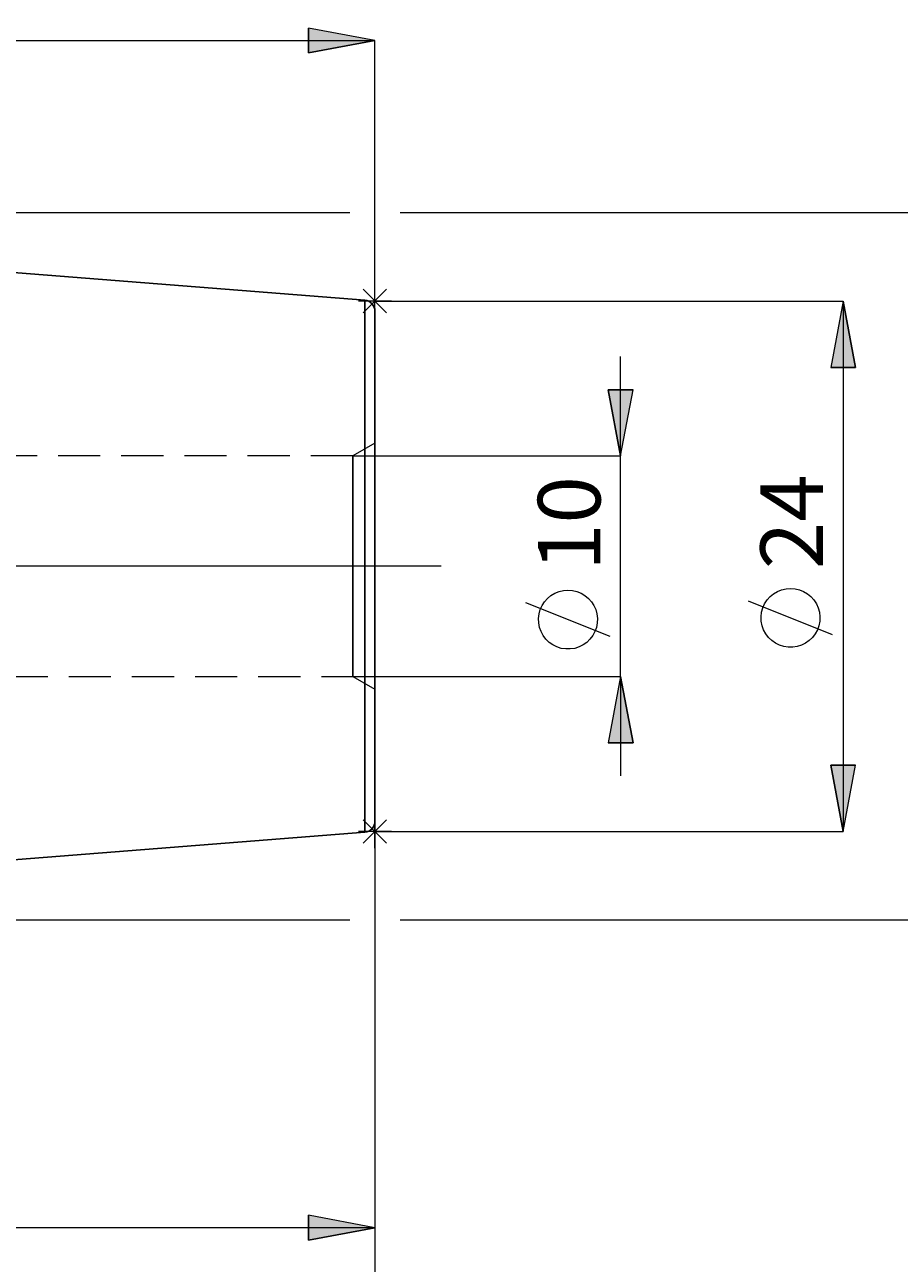
# Model space of a CAD drawing. Extents: x 28 to 814, y 28 to 567.
# Drawn here: x 602 to 676, y 313 to 419 of the extents above; entities that cross this region are included whole.
import ezdxf

# ---------------------------------------------------------------- set-up
doc = ezdxf.new("R2010")
doc.units = 0
doc.header["$MEASUREMENT"] = 0
for name, pattern in [('AI-Linetype-0', [54, 43.200001, -3.6, 3.6, -3.6]), ('AI-Linetype-116', [5.4, 3.6, -1.8]), ('AI-Linetype-117', [5.4, 3.6, -1.8]), ('AI-Linetype-223', [5.4, 3.6, -1.8]), ('AI-Linetype-224', [5.4, 3.6, -1.8]), ('AI-Linetype-233', [5.4, 3.6, -1.8]), ('AI-Linetype-234', [5.4, 3.6, -1.8])]:
    doc.linetypes.add(name, pattern=pattern)
doc.layers.add('Ebene 1', color=7, linetype='Continuous', lineweight=0)

msp = doc.modelspace()

# ---------------------------------------------------------------- hatches: boundary and pattern name
at = {"layer": 'Ebene 1', "true_color": 0x000000, "transparency": 33554687}
h = msp.add_hatch(color=18, dxfattribs=at)
h.dxf.hatch_style = 2
edge = h.paths.add_edge_path()
edge.add_spline(control_points=[(134.9, 278.37), (134.9, 278.37), (133.83, 284.04), (133.83, 284.04), (133.83, 284.04), (135.96, 284.04), (135.96, 284.04)], knot_values=[0, 0, 0, 0, 1, 1, 1, 2, 2, 2, 2], degree=3, periodic=0)
edge.add_line((135.96, 284.04), (134.9, 278.37))
edge = h.paths.add_edge_path()
edge.add_spline(control_points=[(134.9, 467.21), (134.9, 467.21), (135.96, 461.54), (135.96, 461.54), (135.96, 461.54), (133.83, 461.54), (133.83, 461.54)], knot_values=[0, 0, 0, 0, 1, 1, 1, 2, 2, 2, 2], degree=3, periodic=0)
edge.add_line((133.83, 461.54), (134.9, 467.21))
edge = h.paths.add_edge_path()
edge.add_spline(control_points=[(652.5, 363.36), (652.5, 363.36), (653.57, 357.69), (653.57, 357.69), (653.57, 357.69), (651.44, 357.69), (651.44, 357.69)], knot_values=[0, 0, 0, 0, 1, 1, 1, 2, 2, 2, 2], degree=3, periodic=0)
edge.add_line((651.44, 357.69), (652.5, 363.36))
edge = h.paths.add_edge_path()
edge.add_spline(control_points=[(652.5, 382.22), (652.5, 382.22), (651.44, 387.89), (651.44, 387.89), (651.44, 387.89), (653.57, 387.89), (653.57, 387.89)], knot_values=[0, 0, 0, 0, 1, 1, 1, 2, 2, 2, 2], degree=3, periodic=0)
edge.add_line((653.57, 387.89), (652.5, 382.22))
h = msp.add_hatch(color=18, dxfattribs=at)
h.dxf.hatch_style = 2
edge = h.paths.add_edge_path()
edge.add_spline(control_points=[(563.47, 417.74), (563.47, 417.74), (569.14, 418.8), (569.14, 418.8), (569.14, 418.8), (569.14, 416.68), (569.14, 416.68)], knot_values=[0, 0, 0, 0, 1, 1, 1, 2, 2, 2, 2], degree=3, periodic=0)
edge.add_line((569.14, 416.68), (563.47, 417.74))
edge = h.paths.add_edge_path()
edge.add_spline(control_points=[(631.5, 417.74), (631.5, 417.74), (625.83, 416.68), (625.83, 416.68), (625.83, 416.68), (625.83, 418.8), (625.83, 418.8)], knot_values=[0, 0, 0, 0, 1, 1, 1, 2, 2, 2, 2], degree=3, periodic=0)
edge.add_line((625.83, 418.8), (631.5, 417.74))
edge = h.paths.add_edge_path()
edge.add_spline(control_points=[(535.45, 316.23), (535.45, 316.23), (541.12, 317.3), (541.12, 317.3), (541.12, 317.3), (541.12, 315.17), (541.12, 315.17)], knot_values=[0, 0, 0, 0, 1, 1, 1, 2, 2, 2, 2], degree=3, periodic=0)
edge.add_line((541.12, 315.17), (535.45, 316.23))
edge = h.paths.add_edge_path()
edge.add_spline(control_points=[(631.5, 316.23), (631.5, 316.23), (625.83, 315.17), (625.83, 315.17), (625.83, 315.17), (625.83, 317.3), (625.83, 317.3)], knot_values=[0, 0, 0, 0, 1, 1, 1, 2, 2, 2, 2], degree=3, periodic=0)
edge.add_line((625.83, 317.3), (631.5, 316.23))
edge = h.paths.add_edge_path()
edge.add_spline(control_points=[(494.18, 342.56), (494.18, 342.56), (493.5, 348.28), (493.5, 348.28), (493.5, 348.28), (495.62, 348.14), (495.62, 348.14)], knot_values=[0, 0, 0, 0, 1, 1, 1, 2, 2, 2, 2], degree=3, periodic=0)
edge.add_line((495.62, 348.14), (494.18, 342.56))
edge = h.paths.add_edge_path()
edge.add_spline(control_points=[(494.3, 339.32), (494.3, 339.32), (496.18, 333.86), (496.18, 333.86), (496.18, 333.86), (494.08, 333.55), (494.08, 333.55)], knot_values=[0, 0, 0, 0, 1, 1, 1, 2, 2, 2, 2], degree=3, periodic=0)
edge.add_line((494.08, 333.55), (494.3, 339.32))
h = msp.add_hatch(color=18, dxfattribs=at)
h.dxf.hatch_style = 2
edge = h.paths.add_edge_path()
edge.add_spline(control_points=[(671.53, 395.47), (671.53, 395.47), (672.6, 389.8), (672.6, 389.8), (672.6, 389.8), (670.47, 389.8), (670.47, 389.8)], knot_values=[0, 0, 0, 0, 1, 1, 1, 2, 2, 2, 2], degree=3, periodic=0)
edge.add_line((670.47, 389.8), (671.53, 395.47))
edge = h.paths.add_edge_path()
edge.add_spline(control_points=[(671.53, 350.11), (671.53, 350.11), (670.47, 355.78), (670.47, 355.78), (670.47, 355.78), (672.6, 355.78), (672.6, 355.78)], knot_values=[0, 0, 0, 0, 1, 1, 1, 2, 2, 2, 2], degree=3, periodic=0)
edge.add_line((672.6, 355.78), (671.53, 350.11))

# ---------------------------------------------------------------- linework, layer by layer
at = {"layer": 'Ebene 1', "color": 18, "linetype": 'AI-Linetype-223', "lineweight": 18, "true_color": 0x000000}
msp.add_line((631.5, 383.31), (629.61, 382.22), dxfattribs=at)
at = {"layer": 'Ebene 1', "color": 18, "linetype": 'AI-Linetype-233', "lineweight": 18, "true_color": 0x000000}
msp.add_line((629.61, 382.22), (572.92, 382.22), dxfattribs=at)
at = {"layer": 'Ebene 1', "color": 18, "linetype": 'AI-Linetype-0', "lineweight": 18, "true_color": 0x000000}
msp.add_line((637.17, 372.79), (153.58, 372.79), dxfattribs=at)
at = {"layer": 'Ebene 1', "color": 18, "linetype": 'AI-Linetype-234', "lineweight": 18, "true_color": 0x000000}
msp.add_line((572.92, 363.36), (629.61, 363.36), dxfattribs=at)
at = {"layer": 'Ebene 1', "color": 18, "linetype": 'AI-Linetype-224', "lineweight": 18, "true_color": 0x000000}
msp.add_line((629.61, 363.36), (631.5, 362.27), dxfattribs=at)
at = {"layer": 'Ebene 1', "color": 18, "linetype": 'AI-Linetype-117', "lineweight": 18, "true_color": 0x000000}
msp.add_lwpolyline([(631.5, 372.79), (631.5, 374.78), (631.5, 376.7), (631.5, 378.48), (631.5, 380.05), (631.5, 381.36), (631.5, 382.36), (631.5, 383.02), (631.5, 383.3), (631.5, 383.21), (631.5, 382.73), (631.5, 381.9), (631.5, 380.74), (631.5, 379.3), (631.5, 377.61), (631.5, 375.76), (631.5, 373.79), (631.5, 371.79), (631.5, 369.83), (631.5, 367.97), (631.5, 366.29), (631.5, 364.84), (631.5, 363.68), (631.5, 362.85), (631.5, 362.38), (631.5, 362.28), (631.5, 362.57), (631.5, 363.22), (631.5, 364.22), (631.5, 365.53), (631.5, 367.1), (631.5, 368.88), (631.5, 370.8), (631.5, 372.79)], dxfattribs=at)
at = {"layer": 'Ebene 1', "color": 18, "linetype": 'AI-Linetype-116', "lineweight": 18, "true_color": 0x000000}
msp.add_lwpolyline([(629.61, 370.89), (629.61, 372.79), (629.61, 374.69), (629.61, 376.51), (629.61, 378.18), (629.61, 379.63), (629.61, 380.79), (629.61, 381.63), (629.61, 382.11), (629.61, 382.22), (629.61, 382.21), (629.61, 381.92), (629.61, 381.26), (629.61, 380.25), (629.61, 378.93), (629.61, 377.37), (629.61, 375.61), (629.61, 373.75), (629.61, 371.84), (629.61, 369.97), (629.61, 368.22), (629.61, 366.65), (629.61, 365.33), (629.61, 364.33), (629.61, 363.66), (629.61, 363.37), (629.61, 363.36), (629.61, 363.47), (629.61, 363.95), (629.61, 364.79), (629.61, 365.96), (629.61, 367.4), (629.61, 369.07), (629.61, 370.89)], dxfattribs=at)
at = {"layer": 'Ebene 1', "color": 18, "lineweight": 18, "true_color": 0x000000}
for points, knots in [([(631.5, 417.74), (631.5, 417.74), (625.83, 416.68), (625.83, 416.68), (625.83, 416.68), (625.83, 418.8), (625.83, 418.8), (625.83, 418.8), (631.5, 417.74), (631.5, 417.74)], [0, 0, 0, 0, 1, 1, 1, 2, 2, 2, 3, 3, 3, 3]), ([(671.53, 395.47), (671.53, 395.47), (672.6, 389.8), (672.6, 389.8), (672.6, 389.8), (670.47, 389.8), (670.47, 389.8), (670.47, 389.8), (671.53, 395.47), (671.53, 395.47)], [0, 0, 0, 0, 1, 1, 1, 2, 2, 2, 3, 3, 3, 3]), ([(652.5, 382.22), (652.5, 382.22), (651.44, 387.89), (651.44, 387.89), (651.44, 387.89), (653.57, 387.89), (653.57, 387.89), (653.57, 387.89), (652.5, 382.22), (652.5, 382.22)], [0, 0, 0, 0, 1, 1, 1, 2, 2, 2, 3, 3, 3, 3]), ([(648, 370.75), (648, 370.75), (647.62, 370.72), (647.62, 370.72), (647.62, 370.72), (647.24, 370.63), (647.24, 370.63), (647.24, 370.63), (646.89, 370.49), (646.89, 370.49), (646.89, 370.49), (646.55, 370.29), (646.55, 370.29), (646.55, 370.29), (646.26, 370.04), (646.26, 370.04), (646.26, 370.04), (646, 369.76), (646, 369.76), (646, 369.76), (645.79, 369.43), (645.79, 369.43), (645.79, 369.43), (645.63, 369.08), (645.63, 369.08), (645.63, 369.08), (645.53, 368.71), (645.53, 368.71), (645.53, 368.71), (645.49, 368.33), (645.49, 368.33), (645.49, 368.33), (645.5, 367.94), (645.5, 367.94), (645.5, 367.94), (645.57, 367.56), (645.57, 367.56), (645.57, 367.56), (645.7, 367.2), (645.7, 367.2), (645.7, 367.2), (645.89, 366.86), (645.89, 366.86), (645.89, 366.86), (646.12, 366.55), (646.12, 366.55), (646.12, 366.55), (646.4, 366.28), (646.4, 366.28), (646.4, 366.28), (646.72, 366.06), (646.72, 366.06), (646.72, 366.06), (647.06, 365.89), (647.06, 365.89), (647.06, 365.89), (647.43, 365.77), (647.43, 365.77), (647.43, 365.77), (647.81, 365.72), (647.81, 365.72), (647.81, 365.72), (648.2, 365.72), (648.2, 365.72), (648.2, 365.72), (648.58, 365.77), (648.58, 365.77), (648.58, 365.77), (648.95, 365.89), (648.95, 365.89), (648.95, 365.89), (649.29, 366.06), (649.29, 366.06), (649.29, 366.06), (649.61, 366.28), (649.61, 366.28), (649.61, 366.28), (649.88, 366.55), (649.88, 366.55), (649.88, 366.55), (650.12, 366.86), (650.12, 366.86), (650.12, 366.86), (650.3, 367.2), (650.3, 367.2), (650.3, 367.2), (650.43, 367.56), (650.43, 367.56), (650.43, 367.56), (650.51, 367.94), (650.51, 367.94), (650.51, 367.94), (650.52, 368.33), (650.52, 368.33), (650.52, 368.33), (650.48, 368.71), (650.48, 368.71), (650.48, 368.71), (650.38, 369.08), (650.38, 369.08), (650.38, 369.08), (650.22, 369.43), (650.22, 369.43), (650.22, 369.43), (650.01, 369.76), (650.01, 369.76), (650.01, 369.76), (649.75, 370.04), (649.75, 370.04), (649.75, 370.04), (649.45, 370.29), (649.45, 370.29), (649.45, 370.29), (649.12, 370.49), (649.12, 370.49), (649.12, 370.49), (648.76, 370.63), (648.76, 370.63), (648.76, 370.63), (648.39, 370.72), (648.39, 370.72), (648.39, 370.72), (648, 370.75), (648, 370.75)], [0, 0, 0, 0, 1, 1, 1, 2, 2, 2, 3, 3, 3, 4, 4, 4, 5, 5, 5, 6, 6, 6, 7, 7, 7, 8, 8, 8, 9, 9, 9, 10, 10, 10, 11, 11, 11, 12, 12, 12, 13, 13, 13, 14, 14, 14, 15, 15, 15, 16, 16, 16, 17, 17, 17, 18, 18, 18, 19, 19, 19, 20, 20, 20, 21, 21, 21, 22, 22, 22, 23, 23, 23, 24, 24, 24, 25, 25, 25, 26, 26, 26, 27, 27, 27, 28, 28, 28, 29, 29, 29, 30, 30, 30, 31, 31, 31, 32, 32, 32, 33, 33, 33, 34, 34, 34, 35, 35, 35, 36, 36, 36, 37, 37, 37, 38, 38, 38, 39, 39, 39, 40, 40, 40, 41, 41, 41, 41]), ([(667.03, 370.9), (667.03, 370.9), (666.65, 370.87), (666.65, 370.87), (666.65, 370.87), (666.27, 370.79), (666.27, 370.79), (666.27, 370.79), (665.92, 370.64), (665.92, 370.64), (665.92, 370.64), (665.58, 370.44), (665.58, 370.44), (665.58, 370.44), (665.29, 370.2), (665.29, 370.2), (665.29, 370.2), (665.03, 369.91), (665.03, 369.91), (665.03, 369.91), (664.82, 369.59), (664.82, 369.59), (664.82, 369.59), (664.66, 369.23), (664.66, 369.23), (664.66, 369.23), (664.56, 368.86), (664.56, 368.86), (664.56, 368.86), (664.52, 368.48), (664.52, 368.48), (664.52, 368.48), (664.53, 368.09), (664.53, 368.09), (664.53, 368.09), (664.6, 367.71), (664.6, 367.71), (664.6, 367.71), (664.73, 367.35), (664.73, 367.35), (664.73, 367.35), (664.92, 367.01), (664.92, 367.01), (664.92, 367.01), (665.15, 366.71), (665.15, 366.71), (665.15, 366.71), (665.43, 366.44), (665.43, 366.44), (665.43, 366.44), (665.75, 366.22), (665.75, 366.22), (665.75, 366.22), (666.09, 366.05), (666.09, 366.05), (666.09, 366.05), (666.46, 365.93), (666.46, 365.93), (666.46, 365.93), (666.84, 365.87), (666.84, 365.87), (666.84, 365.87), (667.23, 365.87), (667.23, 365.87), (667.23, 365.87), (667.61, 365.93), (667.61, 365.93), (667.61, 365.93), (667.98, 366.05), (667.98, 366.05), (667.98, 366.05), (668.32, 366.22), (668.32, 366.22), (668.32, 366.22), (668.64, 366.44), (668.64, 366.44), (668.64, 366.44), (668.91, 366.71), (668.91, 366.71), (668.91, 366.71), (669.15, 367.01), (669.15, 367.01), (669.15, 367.01), (669.33, 367.35), (669.33, 367.35), (669.33, 367.35), (669.46, 367.71), (669.46, 367.71), (669.46, 367.71), (669.54, 368.09), (669.54, 368.09), (669.54, 368.09), (669.55, 368.48), (669.55, 368.48), (669.55, 368.48), (669.51, 368.86), (669.51, 368.86), (669.51, 368.86), (669.41, 369.23), (669.41, 369.23), (669.41, 369.23), (669.25, 369.59), (669.25, 369.59), (669.25, 369.59), (669.04, 369.91), (669.04, 369.91), (669.04, 369.91), (668.78, 370.2), (668.78, 370.2), (668.78, 370.2), (668.48, 370.44), (668.48, 370.44), (668.48, 370.44), (668.15, 370.64), (668.15, 370.64), (668.15, 370.64), (667.79, 370.79), (667.79, 370.79), (667.79, 370.79), (667.42, 370.87), (667.42, 370.87), (667.42, 370.87), (667.03, 370.9), (667.03, 370.9)], [0, 0, 0, 0, 1, 1, 1, 2, 2, 2, 3, 3, 3, 4, 4, 4, 5, 5, 5, 6, 6, 6, 7, 7, 7, 8, 8, 8, 9, 9, 9, 10, 10, 10, 11, 11, 11, 12, 12, 12, 13, 13, 13, 14, 14, 14, 15, 15, 15, 16, 16, 16, 17, 17, 17, 18, 18, 18, 19, 19, 19, 20, 20, 20, 21, 21, 21, 22, 22, 22, 23, 23, 23, 24, 24, 24, 25, 25, 25, 26, 26, 26, 27, 27, 27, 28, 28, 28, 29, 29, 29, 30, 30, 30, 31, 31, 31, 32, 32, 32, 33, 33, 33, 34, 34, 34, 35, 35, 35, 36, 36, 36, 37, 37, 37, 38, 38, 38, 39, 39, 39, 40, 40, 40, 41, 41, 41, 41]), ([(652.5, 363.36), (652.5, 363.36), (653.57, 357.69), (653.57, 357.69), (653.57, 357.69), (651.44, 357.69), (651.44, 357.69), (651.44, 357.69), (652.5, 363.36), (652.5, 363.36)], [0, 0, 0, 0, 1, 1, 1, 2, 2, 2, 3, 3, 3, 3]), ([(671.53, 350.11), (671.53, 350.11), (670.47, 355.78), (670.47, 355.78), (670.47, 355.78), (672.6, 355.78), (672.6, 355.78), (672.6, 355.78), (671.53, 350.11), (671.53, 350.11)], [0, 0, 0, 0, 1, 1, 1, 2, 2, 2, 3, 3, 3, 3]), ([(631.5, 316.23), (631.5, 316.23), (625.83, 315.17), (625.83, 315.17), (625.83, 315.17), (625.83, 317.3), (625.83, 317.3), (625.83, 317.3), (631.5, 316.23), (631.5, 316.23)], [0, 0, 0, 0, 1, 1, 1, 2, 2, 2, 3, 3, 3, 3])]:
    msp.add_open_spline(points, degree=3, knots=knots, dxfattribs=at)
at = {"layer": 'Ebene 1'}
for points in [[(631.5, 417.74), (631.5, 417.74), (625.83, 416.68), (625.83, 416.68), (625.83, 416.68), (625.83, 418.8), (625.83, 418.8)], [(671.53, 395.47), (671.53, 395.47), (672.6, 389.8), (672.6, 389.8), (672.6, 389.8), (670.47, 389.8), (670.47, 389.8)], [(652.5, 382.22), (652.5, 382.22), (651.44, 387.89), (651.44, 387.89), (651.44, 387.89), (653.57, 387.89), (653.57, 387.89)], [(652.5, 363.36), (652.5, 363.36), (653.57, 357.69), (653.57, 357.69), (653.57, 357.69), (651.44, 357.69), (651.44, 357.69)], [(671.53, 350.11), (671.53, 350.11), (670.47, 355.78), (670.47, 355.78), (670.47, 355.78), (672.6, 355.78), (672.6, 355.78)], [(631.5, 316.23), (631.5, 316.23), (625.83, 315.17), (625.83, 315.17), (625.83, 315.17), (625.83, 317.3), (625.83, 317.3)]]:
    msp.add_open_spline(points, degree=3, knots=[0, 0, 0, 0, 1, 1, 1, 2, 2, 2, 2], dxfattribs=at)
at = {"layer": 'Ebene 1', "color": 18, "lineweight": 18, "true_color": 0x000000}
for points in [[(563.47, 417.74), (563.47, 417.74), (631.5, 417.74), (631.5, 417.74)], [(631.5, 394.6), (631.5, 394.6), (631.5, 417.74), (631.5, 417.74)], [(565.63, 403.03), (565.63, 403.03), (629.34, 403.03), (629.34, 403.03)], [(633.66, 403.03), (633.66, 403.03), (691.56, 403.03), (691.56, 403.03)], [(630.5, 396.47), (630.5, 396.47), (632.5, 394.47), (632.5, 394.47)], [(630.5, 394.47), (630.5, 394.47), (632.5, 396.47), (632.5, 396.47)], [(631.5, 394.05), (631.5, 394.05), (631.5, 396.89), (631.5, 396.89)], [(632.92, 395.47), (632.92, 395.47), (630.08, 395.47), (630.08, 395.47)], [(631.5, 395.47), (631.5, 395.47), (671.53, 395.47), (671.53, 395.47)], [(671.53, 395.47), (671.53, 395.47), (671.53, 350.11), (671.53, 350.11)], [(652.5, 382.22), (652.5, 382.22), (652.5, 390.73), (652.5, 390.73)], [(629.61, 382.22), (629.61, 382.22), (652.5, 382.22), (652.5, 382.22)], [(652.5, 363.36), (652.5, 363.36), (652.5, 382.22), (652.5, 382.22)], [(651.6, 366.79), (651.6, 366.79), (644.4, 369.67), (644.4, 369.67)], [(670.63, 366.94), (670.63, 366.94), (663.43, 369.82), (663.43, 369.82)], [(629.61, 363.36), (629.61, 363.36), (652.5, 363.36), (652.5, 363.36)], [(652.5, 363.36), (652.5, 363.36), (652.5, 354.86), (652.5, 354.86)], [(630.5, 351.12), (630.5, 351.12), (632.5, 349.11), (632.5, 349.11)], [(630.5, 349.11), (630.5, 349.11), (632.5, 351.12), (632.5, 351.12)], [(631.5, 348.7), (631.5, 348.7), (631.5, 351.53), (631.5, 351.53)], [(631.5, 350.99), (631.5, 350.99), (631.5, 222.69), (631.5, 222.69)], [(631.5, 350.99), (631.5, 350.99), (631.5, 316.24), (631.5, 316.24)], [(631.5, 350.99), (631.5, 350.99), (631.5, 250.02), (631.5, 250.02)], [(632.92, 350.11), (632.92, 350.11), (630.08, 350.11), (630.08, 350.11)], [(631.5, 350.11), (631.5, 350.11), (671.53, 350.11), (671.53, 350.11)], [(535.45, 342.56), (535.45, 342.56), (629.34, 342.56), (629.34, 342.56)], [(633.66, 342.56), (633.66, 342.56), (691.56, 342.56), (691.56, 342.56)], [(535.45, 316.24), (535.45, 316.24), (631.5, 316.24), (631.5, 316.24)]]:
    msp.add_open_spline(points, degree=3, dxfattribs=at)
at = {"layer": 'Ebene 1', "color": 18, "lineweight": 25, "true_color": 0x000000}
for points in [[(630.63, 395.54), (630.63, 395.54), (535.45, 403.03), (535.45, 403.03)], [(535.45, 342.56), (535.45, 342.56), (630.63, 350.05), (630.63, 350.05)]]:
    msp.add_open_spline(points, degree=3, dxfattribs=at)
for points, knots in [([(631.5, 394.6), (631.5, 394.6), (631.48, 394.77), (631.48, 394.77), (631.48, 394.77), (631.43, 394.94), (631.43, 394.94), (631.43, 394.94), (631.35, 395.1), (631.35, 395.1), (631.35, 395.1), (631.25, 395.24), (631.25, 395.24), (631.25, 395.24), (631.12, 395.35), (631.12, 395.35), (631.12, 395.35), (630.97, 395.45), (630.97, 395.45), (630.97, 395.45), (630.8, 395.51), (630.8, 395.51), (630.8, 395.51), (630.63, 395.54), (630.63, 395.54)], [0, 0, 0, 0, 1, 1, 1, 2, 2, 2, 3, 3, 3, 4, 4, 4, 5, 5, 5, 6, 6, 6, 7, 7, 7, 8, 8, 8, 8]), ([(630.63, 350.05), (630.63, 350.05), (630.63, 350.09), (630.63, 350.09), (630.63, 350.09), (630.63, 350.47), (630.63, 350.47), (630.63, 350.47), (630.63, 351.2), (630.63, 351.2), (630.63, 351.2), (630.63, 352.3), (630.63, 352.3), (630.63, 352.3), (630.63, 353.73), (630.63, 353.73), (630.63, 353.73), (630.63, 355.47), (630.63, 355.47), (630.63, 355.47), (630.63, 357.5), (630.63, 357.5), (630.63, 357.5), (630.63, 359.78), (630.63, 359.78), (630.63, 359.78), (630.63, 362.27), (630.63, 362.27), (630.63, 362.27), (630.63, 364.94), (630.63, 364.94), (630.63, 364.94), (630.63, 367.73), (630.63, 367.73), (630.63, 367.73), (630.63, 370.61), (630.63, 370.61), (630.63, 370.61), (630.63, 373.52), (630.63, 373.52), (630.63, 373.52), (630.63, 376.42), (630.63, 376.42), (630.63, 376.42), (630.63, 379.26), (630.63, 379.26), (630.63, 379.26), (630.63, 382), (630.63, 382), (630.63, 382), (630.63, 384.58), (630.63, 384.58), (630.63, 384.58), (630.63, 386.97), (630.63, 386.97), (630.63, 386.97), (630.63, 389.13), (630.63, 389.13), (630.63, 389.13), (630.63, 391.02), (630.63, 391.02), (630.63, 391.02), (630.63, 392.61), (630.63, 392.61), (630.63, 392.61), (630.63, 393.87), (630.63, 393.87), (630.63, 393.87), (630.63, 394.79), (630.63, 394.79), (630.63, 394.79), (630.63, 395.35), (630.63, 395.35), (630.63, 395.35), (630.63, 395.54), (630.63, 395.54)], [0, 0, 0, 0, 1, 1, 1, 2, 2, 2, 3, 3, 3, 4, 4, 4, 5, 5, 5, 6, 6, 6, 7, 7, 7, 8, 8, 8, 9, 9, 9, 10, 10, 10, 11, 11, 11, 12, 12, 12, 13, 13, 13, 14, 14, 14, 15, 15, 15, 16, 16, 16, 17, 17, 17, 18, 18, 18, 19, 19, 19, 20, 20, 20, 21, 21, 21, 22, 22, 22, 23, 23, 23, 24, 24, 24, 25, 25, 25, 25]), ([(631.5, 394.6), (631.5, 394.6), (631.5, 394.41), (631.5, 394.41), (631.5, 394.41), (631.5, 393.85), (631.5, 393.85), (631.5, 393.85), (631.5, 392.94), (631.5, 392.94), (631.5, 392.94), (631.5, 391.67), (631.5, 391.67), (631.5, 391.67), (631.5, 390.09), (631.5, 390.09), (631.5, 390.09), (631.5, 388.21), (631.5, 388.21), (631.5, 388.21), (631.5, 386.06), (631.5, 386.06), (631.5, 386.06), (631.5, 383.69), (631.5, 383.69), (631.5, 383.69), (631.5, 381.14), (631.5, 381.14), (631.5, 381.14), (631.5, 378.43), (631.5, 378.43), (631.5, 378.43), (631.5, 375.64), (631.5, 375.64), (631.5, 375.64), (631.5, 372.79), (631.5, 372.79), (631.5, 372.79), (631.5, 369.95), (631.5, 369.95), (631.5, 369.95), (631.5, 367.15), (631.5, 367.15), (631.5, 367.15), (631.5, 364.45), (631.5, 364.45), (631.5, 364.45), (631.5, 361.89), (631.5, 361.89), (631.5, 361.89), (631.5, 359.52), (631.5, 359.52), (631.5, 359.52), (631.5, 357.37), (631.5, 357.37), (631.5, 357.37), (631.5, 355.49), (631.5, 355.49), (631.5, 355.49), (631.5, 353.91), (631.5, 353.91), (631.5, 353.91), (631.5, 352.65), (631.5, 352.65), (631.5, 352.65), (631.5, 351.73), (631.5, 351.73), (631.5, 351.73), (631.5, 351.17), (631.5, 351.17), (631.5, 351.17), (631.5, 350.99), (631.5, 350.99)], [0, 0, 0, 0, 1, 1, 1, 2, 2, 2, 3, 3, 3, 4, 4, 4, 5, 5, 5, 6, 6, 6, 7, 7, 7, 8, 8, 8, 9, 9, 9, 10, 10, 10, 11, 11, 11, 12, 12, 12, 13, 13, 13, 14, 14, 14, 15, 15, 15, 16, 16, 16, 17, 17, 17, 18, 18, 18, 19, 19, 19, 20, 20, 20, 21, 21, 21, 22, 22, 22, 23, 23, 23, 24, 24, 24, 24]), ([(630.63, 350.05), (630.63, 350.05), (630.8, 350.08), (630.8, 350.08), (630.8, 350.08), (630.97, 350.14), (630.97, 350.14), (630.97, 350.14), (631.12, 350.23), (631.12, 350.23), (631.12, 350.23), (631.25, 350.35), (631.25, 350.35), (631.25, 350.35), (631.35, 350.49), (631.35, 350.49), (631.35, 350.49), (631.43, 350.64), (631.43, 350.64), (631.43, 350.64), (631.48, 350.81), (631.48, 350.81), (631.48, 350.81), (631.5, 350.99), (631.5, 350.99)], [0, 0, 0, 0, 1, 1, 1, 2, 2, 2, 3, 3, 3, 4, 4, 4, 5, 5, 5, 6, 6, 6, 7, 7, 7, 8, 8, 8, 8])]:
    msp.add_open_spline(points, degree=3, knots=knots, dxfattribs=at)

# ---------------------------------------------------------------- texts
at = {"layer": 'Ebene 1', "char_height": 0.2, "attachment_point": 7, "rotation": 90}
for s, insert in [('\\C18;\\c0;\\FCentury Gothic|b0|i0|c1;\\H5.351843;\\W1.000302;24  ', (669.81, 372.54)), ('\\C18;\\c0;\\FCentury Gothic|b0|i0|c1;\\H5.351843;\\W1.000302;10  ', (650.78, 372.39)), ('\\C18;\\c0;\\FCentury Gothic|b0|i0|c1;\\H5.351843;\\W1.000302;  ', (650.78, 359.65)), ('\\C18;\\c0;\\FCentury Gothic|b0|i0|c1;\\H5.351843;\\W1.000302;  ', (669.81, 359.8))]:
    msp.add_mtext(s, dxfattribs=dict(at, insert=insert))

doc.saveas('drawing.dxf')
